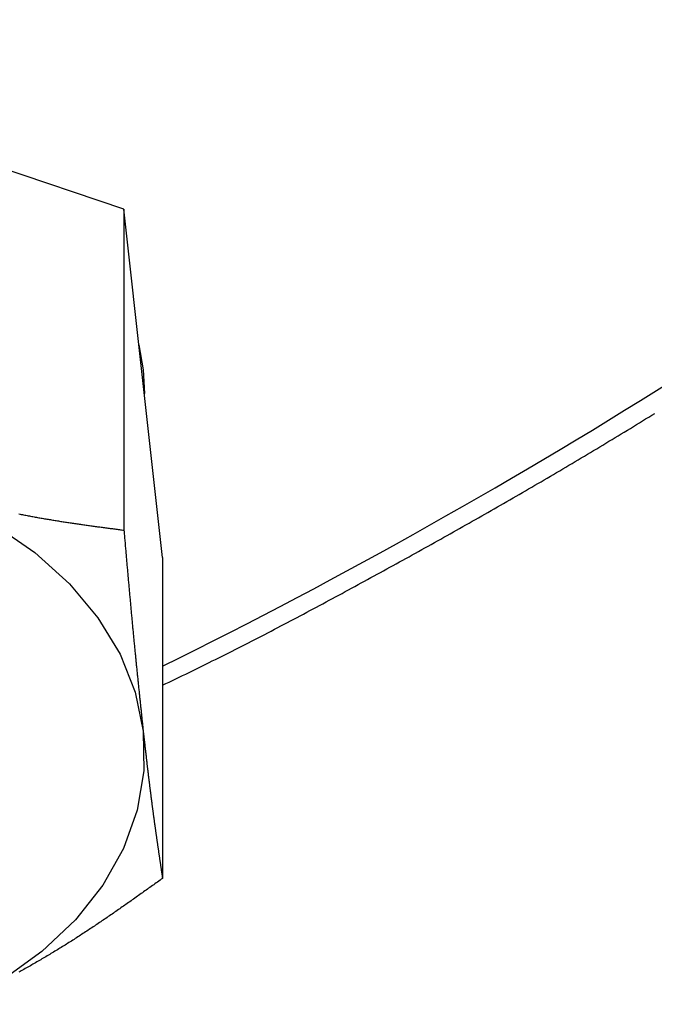
# Model space of a CAD drawing. Units: millimetres. Extents: x 226 to 1490, y 68 to 595.
# Drawn here: x 905 to 918, y 158 to 179 of the extents above; entities that cross this region are included whole.
import ezdxf

# ---------------------------------------------------------------- set-up
doc = ezdxf.new("R2010")
doc.units = ezdxf.units.MM

msp = doc.modelspace()

# ---------------------------------------------------------------- linework, layer by layer
at = {"color": 7, "linetype": 'Continuous'}
for p, q in [((907.006, 174.725), (902.316, 176.308)), ((907.006, 174.725), (907.006, 167.975)), ((907.412, 171.062), (907.006, 174.725)), ((907.818, 167.399), (907.412, 171.062)), ((907.439, 170.814), (907.439, 170.848)), ((907.818, 167.399), (907.818, 160.649))]:
    msp.add_line(p, q, dxfattribs=at)
at = {"color": 7, "linetype": 'Continuous', "flags": 128}
for points in [[(907.322, 171.872), (907.412, 171.345), (907.439, 170.848)], [(902.316, 168.989), (903.343, 168.582), (904.286, 168.084), (905.129, 167.503), (905.858, 166.849), (906.46, 166.134), (906.924, 165.369), (907.243, 164.568), (907.412, 163.744)], [(907.412, 163.744), (907.427, 162.911), (907.288, 162.085), (906.998, 161.278), (906.562, 160.505), (905.986, 159.779), (905.281, 159.112), (904.46, 158.516), (903.535, 158)]]:
    msp.add_lwpolyline(points, dxfattribs=at)
at = {"color": 7}
for points in [[(907.819, 164.712, 0), (907.889, 164.746, 0), (907.959, 164.78, 0), (908.029, 164.814, 0), (908.099, 164.848, 0), (908.169, 164.881, 0), (908.239, 164.915, 0), (908.309, 164.949, 0), (908.379, 164.983, 0), (908.448, 165.017, 0), (908.518, 165.051, 0), (908.588, 165.085, 0), (908.658, 165.12, 0), (908.727, 165.154, 0), (908.797, 165.188, 0), (908.866, 165.223, 0), (908.936, 165.257, 0), (909.005, 165.292, 0), (909.074, 165.326, 0), (909.143, 165.361, 0), (909.212, 165.396, 0), (909.281, 165.431, 0), (909.35, 165.466, 0), (909.419, 165.501, 0), (909.488, 165.536, 0), (909.557, 165.571, 0), (909.626, 165.606, 0), (909.694, 165.641, 0), (909.763, 165.676, 0), (909.832, 165.712, 0), (909.9, 165.747, 0), (909.969, 165.782, 0), (910.037, 165.818, 0), (910.105, 165.853, 0), (910.174, 165.889, 0), (910.242, 165.925, 0), (910.31, 165.96, 0), (910.378, 165.996, 0), (910.446, 166.032, 0), (910.514, 166.068, 0), (910.582, 166.103, 0), (910.65, 166.139, 0), (910.718, 166.175, 0), (910.786, 166.211, 0), (910.854, 166.247, 0), (910.922, 166.283, 0), (910.989, 166.32, 0), (911.057, 166.356, 0), (911.125, 166.392, 0), (911.192, 166.428, 0), (911.26, 166.465, 0), (911.327, 166.501, 0), (911.395, 166.537, 0), (911.462, 166.574, 0), (911.53, 166.61, 0), (911.597, 166.646, 0), (911.665, 166.683, 0), (911.732, 166.719, 0), (911.799, 166.756, 0), (911.867, 166.792, 0), (911.934, 166.829, 0), (912.001, 166.866, 0), (912.068, 166.902, 0), (912.136, 166.939, 0), (912.203, 166.976, 0), (912.27, 167.012, 0), (912.337, 167.049, 0), (912.404, 167.086, 0), (912.471, 167.123, 0), (912.538, 167.159, 0), (912.605, 167.196, 0), (912.672, 167.233, 0), (912.739, 167.27, 0), (912.806, 167.307, 0), (912.873, 167.344, 0), (912.94, 167.381, 0), (913.007, 167.417, 0), (913.073, 167.454, 0), (913.14, 167.491, 0), (913.207, 167.529, 0), (913.274, 167.566, 0), (913.34, 167.603, 0), (913.407, 167.64, 0), (913.474, 167.677, 0), (913.54, 167.714, 0), (913.607, 167.751, 0), (913.673, 167.788, 0), (913.74, 167.826, 0), (913.806, 167.863, 0), (913.873, 167.9, 0), (913.939, 167.938, 0), (914.006, 167.975, 0), (914.072, 168.012, 0), (914.138, 168.05, 0), (914.205, 168.087, 0), (914.271, 168.125, 0), (914.337, 168.162, 0), (914.403, 168.2, 0), (914.469, 168.237, 0), (914.536, 168.275, 0), (914.602, 168.312, 0), (914.668, 168.35, 0), (914.734, 168.388, 0), (914.8, 168.425, 0), (914.866, 168.463, 0), (914.932, 168.501, 0), (914.997, 168.539, 0), (915.063, 168.577, 0), (915.129, 168.614, 0), (915.195, 168.652, 0), (915.261, 168.69, 0), (915.326, 168.728, 0), (915.392, 168.766, 0), (915.458, 168.804, 0), (915.523, 168.842, 0), (915.589, 168.88, 0), (915.654, 168.919, 0), (915.72, 168.957, 0), (915.785, 168.995, 0), (915.85, 169.033, 0), (915.916, 169.071, 0), (915.981, 169.11, 0), (916.046, 169.148, 0), (916.112, 169.186, 0), (916.177, 169.225, 0), (916.242, 169.263, 0), (916.307, 169.302, 0), (916.372, 169.34, 0), (916.437, 169.379, 0), (916.502, 169.417, 0), (916.567, 169.456, 0), (916.632, 169.495, 0), (916.697, 169.533, 0), (916.762, 169.572, 0), (916.826, 169.611, 0), (916.891, 169.65, 0), (916.956, 169.688, 0), (917.021, 169.727, 0), (917.085, 169.766, 0), (917.15, 169.805, 0), (917.214, 169.844, 0), (917.279, 169.883, 0), (917.343, 169.922, 0), (917.408, 169.961, 0), (917.472, 170, 0), (917.537, 170.039, 0), (917.601, 170.078, 0), (917.665, 170.117, 0), (917.73, 170.157, 0), (917.794, 170.196, 0), (917.858, 170.235, 0), (917.922, 170.274, 0), (917.986, 170.314, 0), (918.05, 170.353, 0), (918.114, 170.392, 0), (918.178, 170.432, 0)], [(904.798, 168.318, 0), (904.822, 168.313, 0), (904.847, 168.308, 0), (904.872, 168.303, 0), (904.896, 168.298, 0), (904.921, 168.293, 0), (904.945, 168.288, 0), (904.97, 168.284, 0), (904.994, 168.279, 0), (905.019, 168.274, 0), (905.043, 168.269, 0), (905.068, 168.265, 0), (905.092, 168.26, 0), (905.117, 168.256, 0), (905.141, 168.251, 0), (905.166, 168.247, 0), (905.19, 168.242, 0), (905.215, 168.238, 0), (905.239, 168.234, 0), (905.263, 168.229, 0), (905.288, 168.225, 0), (905.312, 168.221, 0), (905.337, 168.216, 0), (905.361, 168.212, 0), (905.385, 168.208, 0), (905.41, 168.204, 0), (905.434, 168.2, 0), (905.459, 168.196, 0), (905.483, 168.191, 0), (905.507, 168.187, 0), (905.532, 168.183, 0), (905.556, 168.179, 0), (905.58, 168.176, 0), (905.605, 168.172, 0), (905.629, 168.168, 0), (905.653, 168.164, 0), (905.677, 168.16, 0), (905.702, 168.156, 0), (905.726, 168.152, 0), (905.75, 168.149, 0), (905.775, 168.145, 0), (905.799, 168.141, 0), (905.823, 168.137, 0), (905.847, 168.134, 0), (905.872, 168.13, 0), (905.896, 168.127, 0), (905.92, 168.123, 0), (905.944, 168.119, 0), (905.968, 168.116, 0), (905.993, 168.112, 0), (906.017, 168.109, 0), (906.041, 168.105, 0), (906.065, 168.102, 0), (906.089, 168.098, 0), (906.114, 168.095, 0), (906.138, 168.091, 0), (906.162, 168.088, 0), (906.186, 168.085, 0), (906.21, 168.081, 0), (906.234, 168.078, 0), (906.259, 168.074, 0), (906.283, 168.071, 0), (906.307, 168.068, 0), (906.331, 168.064, 0), (906.355, 168.061, 0), (906.379, 168.058, 0), (906.403, 168.055, 0), (906.428, 168.051, 0), (906.452, 168.048, 0), (906.476, 168.045, 0), (906.5, 168.042, 0), (906.524, 168.038, 0), (906.548, 168.035, 0), (906.572, 168.032, 0), (906.596, 168.029, 0), (906.621, 168.026, 0), (906.645, 168.022, 0), (906.669, 168.019, 0), (906.693, 168.016, 0), (906.717, 168.013, 0), (906.741, 168.01, 0), (906.765, 168.007, 0), (906.789, 168.004, 0), (906.813, 168, 0), (906.837, 167.997, 0), (906.862, 167.994, 0), (906.886, 167.991, 0), (906.91, 167.988, 0), (906.934, 167.985, 0), (906.958, 167.982, 0), (906.982, 167.978, 0), (907.006, 167.975, 0)], [(907.006, 167.975, 0), (907.009, 167.947, 0), (907.011, 167.918, 0), (907.014, 167.889, 0), (907.016, 167.861, 0), (907.019, 167.832, 0), (907.021, 167.803, 0), (907.024, 167.774, 0), (907.026, 167.746, 0), (907.029, 167.717, 0), (907.031, 167.688, 0), (907.034, 167.66, 0), (907.036, 167.631, 0), (907.039, 167.602, 0), (907.041, 167.574, 0), (907.044, 167.545, 0), (907.046, 167.517, 0), (907.049, 167.488, 0), (907.051, 167.459, 0), (907.054, 167.431, 0), (907.056, 167.402, 0), (907.059, 167.374, 0), (907.061, 167.345, 0), (907.064, 167.316, 0), (907.066, 167.288, 0), (907.069, 167.259, 0), (907.071, 167.231, 0), (907.074, 167.203, 0), (907.077, 167.174, 0), (907.079, 167.146, 0), (907.082, 167.117, 0), (907.084, 167.089, 0), (907.087, 167.06, 0), (907.089, 167.032, 0), (907.092, 167.004, 0), (907.094, 166.975, 0), (907.097, 166.947, 0), (907.099, 166.919, 0), (907.102, 166.891, 0), (907.104, 166.862, 0), (907.107, 166.834, 0), (907.109, 166.806, 0), (907.112, 166.778, 0), (907.114, 166.75, 0), (907.117, 166.722, 0), (907.119, 166.694, 0), (907.122, 166.666, 0), (907.124, 166.638, 0), (907.127, 166.61, 0), (907.129, 166.582, 0), (907.132, 166.554, 0), (907.135, 166.526, 0), (907.137, 166.498, 0), (907.14, 166.471, 0), (907.142, 166.443, 0), (907.145, 166.415, 0), (907.147, 166.387, 0), (907.15, 166.36, 0), (907.152, 166.332, 0), (907.155, 166.305, 0), (907.157, 166.277, 0), (907.16, 166.25, 0), (907.162, 166.222, 0), (907.165, 166.195, 0), (907.167, 166.167, 0), (907.17, 166.14, 0), (907.173, 166.113, 0), (907.175, 166.086, 0), (907.178, 166.058, 0), (907.18, 166.031, 0), (907.183, 166.004, 0), (907.185, 165.977, 0), (907.188, 165.95, 0), (907.19, 165.923, 0), (907.193, 165.896, 0), (907.195, 165.869, 0), (907.198, 165.843, 0), (907.201, 165.816, 0), (907.203, 165.789, 0), (907.206, 165.762, 0), (907.208, 165.736, 0), (907.211, 165.709, 0), (907.213, 165.683, 0), (907.216, 165.656, 0), (907.218, 165.63, 0), (907.221, 165.604, 0), (907.224, 165.577, 0), (907.226, 165.551, 0), (907.229, 165.525, 0), (907.231, 165.499, 0), (907.234, 165.473, 0), (907.236, 165.446, 0), (907.239, 165.42, 0), (907.242, 165.394, 0), (907.244, 165.369, 0), (907.247, 165.343, 0), (907.249, 165.317, 0), (907.252, 165.291, 0), (907.254, 165.265, 0), (907.257, 165.239, 0), (907.26, 165.214, 0), (907.262, 165.188, 0), (907.265, 165.163, 0), (907.267, 165.137, 0), (907.27, 165.111, 0), (907.272, 165.086, 0), (907.275, 165.06, 0), (907.278, 165.035, 0), (907.28, 165.01, 0), (907.283, 164.984, 0), (907.285, 164.959, 0), (907.288, 164.934, 0), (907.29, 164.908, 0), (907.293, 164.883, 0), (907.296, 164.858, 0), (907.298, 164.833, 0), (907.301, 164.808, 0), (907.303, 164.782, 0), (907.306, 164.757, 0), (907.309, 164.732, 0), (907.311, 164.707, 0), (907.314, 164.682, 0), (907.316, 164.657, 0), (907.319, 164.632, 0), (907.322, 164.607, 0), (907.324, 164.582, 0), (907.327, 164.557, 0), (907.329, 164.533, 0), (907.332, 164.508, 0), (907.334, 164.483, 0), (907.337, 164.458, 0), (907.34, 164.433, 0), (907.342, 164.408, 0), (907.345, 164.384, 0), (907.347, 164.359, 0), (907.35, 164.334, 0), (907.353, 164.31, 0), (907.355, 164.285, 0), (907.358, 164.26, 0), (907.36, 164.235, 0), (907.363, 164.211, 0), (907.366, 164.186, 0), (907.368, 164.162, 0), (907.371, 164.137, 0), (907.373, 164.112, 0), (907.376, 164.088, 0), (907.379, 164.063, 0), (907.381, 164.039, 0), (907.384, 164.014, 0), (907.386, 163.989, 0), (907.389, 163.965, 0), (907.392, 163.94, 0), (907.394, 163.916, 0), (907.397, 163.891, 0), (907.399, 163.867, 0), (907.402, 163.842, 0), (907.405, 163.818, 0), (907.407, 163.793, 0), (907.41, 163.768, 0), (907.412, 163.744, 0)], [(907.412, 163.744, 0), (907.414, 163.725, 0), (907.417, 163.705, 0), (907.419, 163.686, 0), (907.421, 163.667, 0), (907.423, 163.647, 0), (907.425, 163.628, 0), (907.427, 163.609, 0), (907.43, 163.59, 0), (907.432, 163.571, 0), (907.434, 163.551, 0), (907.436, 163.532, 0), (907.438, 163.513, 0), (907.44, 163.494, 0), (907.443, 163.475, 0), (907.445, 163.456, 0), (907.447, 163.437, 0), (907.449, 163.418, 0), (907.451, 163.399, 0), (907.453, 163.38, 0), (907.455, 163.361, 0), (907.458, 163.342, 0), (907.46, 163.324, 0), (907.462, 163.305, 0), (907.464, 163.286, 0), (907.466, 163.267, 0), (907.468, 163.249, 0), (907.471, 163.23, 0), (907.473, 163.212, 0), (907.475, 163.193, 0), (907.477, 163.175, 0), (907.479, 163.156, 0), (907.481, 163.138, 0), (907.484, 163.119, 0), (907.486, 163.101, 0), (907.488, 163.083, 0), (907.49, 163.064, 0), (907.492, 163.046, 0), (907.494, 163.028, 0), (907.496, 163.01, 0), (907.499, 162.992, 0), (907.501, 162.974, 0), (907.503, 162.956, 0), (907.505, 162.938, 0), (907.507, 162.92, 0), (907.509, 162.902, 0), (907.512, 162.884, 0), (907.514, 162.866, 0), (907.516, 162.848, 0), (907.518, 162.83, 0), (907.52, 162.812, 0), (907.522, 162.795, 0), (907.524, 162.777, 0), (907.527, 162.759, 0), (907.529, 162.742, 0), (907.531, 162.724, 0), (907.533, 162.707, 0), (907.535, 162.689, 0), (907.537, 162.672, 0), (907.54, 162.654, 0), (907.542, 162.637, 0), (907.544, 162.62, 0), (907.546, 162.602, 0), (907.548, 162.585, 0), (907.55, 162.568, 0), (907.552, 162.551, 0), (907.555, 162.533, 0), (907.557, 162.516, 0), (907.559, 162.499, 0), (907.561, 162.482, 0), (907.563, 162.465, 0), (907.565, 162.448, 0), (907.567, 162.431, 0), (907.57, 162.414, 0), (907.572, 162.398, 0), (907.574, 162.381, 0), (907.576, 162.364, 0), (907.578, 162.347, 0), (907.58, 162.331, 0), (907.582, 162.314, 0), (907.585, 162.297, 0), (907.587, 162.281, 0), (907.589, 162.264, 0), (907.591, 162.248, 0), (907.593, 162.231, 0), (907.595, 162.215, 0), (907.597, 162.198, 0), (907.6, 162.182, 0), (907.602, 162.166, 0), (907.604, 162.15, 0), (907.606, 162.133, 0), (907.608, 162.117, 0), (907.61, 162.101, 0), (907.612, 162.085, 0), (907.614, 162.069, 0), (907.617, 162.053, 0), (907.619, 162.037, 0), (907.621, 162.021, 0), (907.623, 162.005, 0), (907.625, 161.989, 0), (907.627, 161.973, 0), (907.629, 161.958, 0), (907.631, 161.942, 0), (907.634, 161.926, 0), (907.636, 161.911, 0), (907.638, 161.895, 0), (907.64, 161.879, 0), (907.642, 161.864, 0), (907.644, 161.848, 0), (907.646, 161.833, 0), (907.648, 161.817, 0), (907.651, 161.802, 0), (907.653, 161.787, 0), (907.655, 161.771, 0), (907.657, 161.756, 0), (907.659, 161.741, 0), (907.661, 161.726, 0), (907.663, 161.71, 0), (907.665, 161.695, 0), (907.668, 161.68, 0), (907.67, 161.665, 0), (907.672, 161.65, 0), (907.674, 161.635, 0), (907.676, 161.62, 0), (907.678, 161.605, 0), (907.68, 161.59, 0), (907.682, 161.575, 0), (907.684, 161.56, 0), (907.686, 161.546, 0), (907.689, 161.531, 0), (907.691, 161.516, 0), (907.693, 161.501, 0), (907.695, 161.486, 0), (907.697, 161.472, 0), (907.699, 161.457, 0), (907.701, 161.442, 0), (907.703, 161.428, 0), (907.705, 161.413, 0), (907.708, 161.398, 0), (907.71, 161.384, 0), (907.712, 161.369, 0), (907.714, 161.355, 0), (907.716, 161.34, 0), (907.718, 161.326, 0), (907.72, 161.311, 0), (907.722, 161.297, 0), (907.724, 161.283, 0), (907.726, 161.268, 0), (907.729, 161.254, 0), (907.731, 161.24, 0), (907.733, 161.225, 0), (907.735, 161.211, 0), (907.737, 161.197, 0), (907.739, 161.182, 0), (907.741, 161.168, 0), (907.743, 161.154, 0), (907.745, 161.14, 0), (907.747, 161.126, 0), (907.75, 161.111, 0), (907.752, 161.097, 0), (907.754, 161.083, 0), (907.756, 161.069, 0), (907.758, 161.055, 0), (907.76, 161.041, 0), (907.762, 161.027, 0), (907.764, 161.012, 0), (907.766, 160.998, 0), (907.768, 160.984, 0), (907.77, 160.97, 0), (907.773, 160.956, 0), (907.775, 160.942, 0), (907.777, 160.928, 0), (907.779, 160.914, 0), (907.781, 160.9, 0), (907.783, 160.886, 0), (907.785, 160.872, 0), (907.787, 160.858, 0), (907.789, 160.844, 0), (907.791, 160.83, 0), (907.793, 160.816, 0), (907.796, 160.802, 0), (907.798, 160.788, 0), (907.8, 160.774, 0), (907.802, 160.761, 0), (907.804, 160.747, 0), (907.806, 160.733, 0), (907.808, 160.719, 0), (907.81, 160.705, 0), (907.812, 160.691, 0), (907.814, 160.677, 0), (907.816, 160.663, 0), (907.819, 160.649, 0)], [(907.819, 160.649, 0), (907.792, 160.63, 0), (907.766, 160.611, 0), (907.739, 160.592, 0), (907.713, 160.573, 0), (907.686, 160.555, 0), (907.66, 160.536, 0), (907.633, 160.517, 0), (907.607, 160.498, 0), (907.58, 160.479, 0), (907.554, 160.46, 0), (907.527, 160.441, 0), (907.501, 160.422, 0), (907.474, 160.403, 0), (907.448, 160.385, 0), (907.421, 160.366, 0), (907.395, 160.347, 0), (907.368, 160.328, 0), (907.342, 160.309, 0), (907.315, 160.291, 0), (907.289, 160.272, 0), (907.262, 160.253, 0), (907.236, 160.234, 0), (907.209, 160.215, 0), (907.182, 160.197, 0), (907.156, 160.178, 0), (907.129, 160.159, 0), (907.103, 160.141, 0), (907.076, 160.122, 0), (907.05, 160.103, 0), (907.023, 160.085, 0), (906.997, 160.066, 0), (906.97, 160.048, 0), (906.944, 160.029, 0), (906.917, 160.011, 0), (906.89, 159.992, 0), (906.864, 159.974, 0), (906.837, 159.955, 0), (906.811, 159.937, 0), (906.784, 159.918, 0), (906.757, 159.9, 0), (906.731, 159.882, 0), (906.704, 159.864, 0), (906.678, 159.845, 0), (906.651, 159.827, 0), (906.624, 159.809, 0), (906.598, 159.791, 0), (906.571, 159.773, 0), (906.544, 159.754, 0), (906.518, 159.736, 0), (906.491, 159.718, 0), (906.464, 159.7, 0), (906.438, 159.682, 0), (906.411, 159.664, 0), (906.384, 159.647, 0), (906.358, 159.629, 0), (906.331, 159.611, 0), (906.304, 159.593, 0), (906.277, 159.575, 0), (906.251, 159.558, 0), (906.224, 159.54, 0), (906.197, 159.522, 0), (906.171, 159.505, 0), (906.144, 159.487, 0), (906.117, 159.47, 0), (906.09, 159.452, 0), (906.063, 159.435, 0), (906.037, 159.418, 0), (906.01, 159.401, 0), (905.983, 159.383, 0), (905.956, 159.366, 0), (905.929, 159.349, 0), (905.902, 159.332, 0), (905.876, 159.315, 0), (905.849, 159.298, 0), (905.822, 159.281, 0), (905.795, 159.264, 0), (905.768, 159.247, 0), (905.741, 159.231, 0), (905.714, 159.214, 0), (905.687, 159.197, 0), (905.66, 159.181, 0), (905.633, 159.164, 0), (905.606, 159.148, 0), (905.579, 159.131, 0), (905.552, 159.115, 0), (905.525, 159.098, 0), (905.498, 159.082, 0), (905.471, 159.066, 0), (905.444, 159.05, 0), (905.417, 159.034, 0), (905.39, 159.018, 0), (905.363, 159.002, 0), (905.336, 158.986, 0), (905.309, 158.97, 0), (905.282, 158.954, 0), (905.255, 158.938, 0), (905.228, 158.922, 0), (905.2, 158.906, 0), (905.173, 158.891, 0), (905.146, 158.875, 0), (905.119, 158.859, 0), (905.092, 158.844, 0), (905.065, 158.828, 0), (905.038, 158.813, 0), (905.01, 158.797, 0), (904.983, 158.782, 0), (904.956, 158.767, 0), (904.929, 158.751, 0), (904.902, 158.736, 0), (904.874, 158.721, 0), (904.847, 158.705, 0), (904.82, 158.69, 0), (904.793, 158.675, 0)]]:
    msp.add_polyline3d(points, dxfattribs=at)
at = {"color": 8, "linetype": 'Continuous'}
msp.add_arc((855.2, 271.596), 118.776, 296.29551, 308.55679, dxfattribs=at)

doc.saveas('drawing.dxf')
